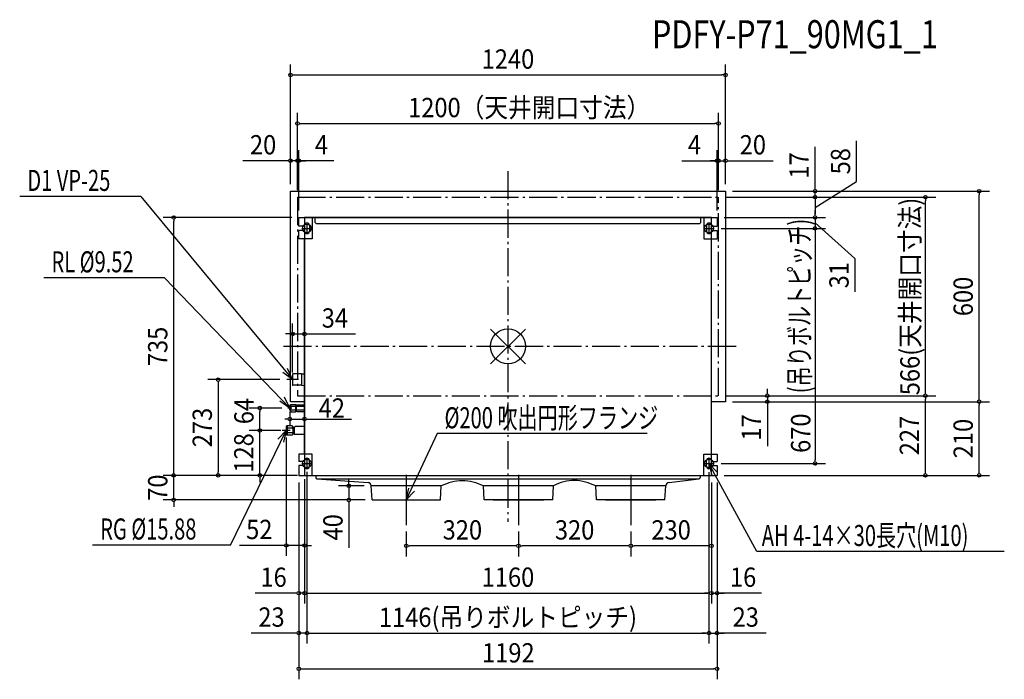
# Model space of a CAD drawing. Extents: x -1392 to 1415, y -949 to 931.
import ezdxf
from ezdxf.enums import TextEntityAlignment as Align

# ---------------------------------------------------------------- set-up
doc = ezdxf.new("R2010")
doc.units = 0
doc.header["$LTSCALE"] = 20
doc.header["$PDMODE"] = 3
doc.header["$PDSIZE"] = -2
doc.linetypes.add('DASHDOT', pattern=[5.5, 4, -0.6, 0.3, -0.6])
doc.layers.get('DEFPOINTS').update_dxf_attribs({"linetype": 'CONTINUOUS'})
for name, color, linetype in [('ARRANGE', 1, 'CONTINUOUS'), ('BASIS', 6, 'DASHDOT'), ('DETAIL', 5, 'CONTINUOUS'), ('ETC', 61, 'CONTINUOUS'), ('FIX', 11, 'CONTINUOUS'), ('NOTE', 4, 'CONTINUOUS'), ('OUTLINE', 3, 'CONTINUOUS'), ('SERVICESPACE', 2, 'DASHDOT'), ('SIZE', 30, 'CONTINUOUS')]:
    doc.layers.add(name, color=color, linetype=linetype)
doc.styles.get("Standard").update_dxf_attribs({"font": 'SIMPLEX', "width": 0.9, "bigfont": 'BIGFONT'})
doc.styles.add('STANDARD1', font='MONOTXT', dxfattribs={"bigfont": 'BIGFONT'})

msp = doc.modelspace()

# ---------------------------------------------------------------- linework, layer by layer
at = {"layer": 'ARRANGE', "color": 1, "linetype": 'CONTINUOUS'}
for p, q in [((50.03735, -49.522353), (-50.03735, 49.522353)), ((49.963763, 49.596595), (-49.963763, -49.596595))]:
    msp.add_line(p, q, dxfattribs=at)
msp.add_circle((0, 0), 50, dxfattribs=at)
at = {"layer": 'BASIS', "color": 6, "linetype": 'DASHDOT'}
for p, q in [((0, 500), (0, -500)), ((650, 0), (-650, 0))]:
    msp.add_line(p, q, dxfattribs=at)
at = {"layer": 'DEFPOINTS', "color": 7, "linetype": 'CONTINUOUS'}
for p in [(620, 773.803445), (600, 635.522152), (-600, 529.409812), (-596, 529.409812), (596, 529.409812), (600, 529.409812), (-620, 442.5), (-620, 442.5), (-600, 425.5), (-600, 425.5), (-600, 425.5), (600, 425.5), (600, 425.5), (600, 425.5), (600, 425.5), (600, 425.5), (600, 425.5), (620, 442.5), (620, 442.5), (620, 442.5), (620, 442.5), (875.367666, 425.5), (1189.737851, 425.5), (1343.065222, 442.5), (-952.91512, 367.5), (-596, 367.5), (-596, 367.5), (596, 367.5), (596, 367.5), (596, 367.5), (875.367666, 367.5), (587.995166, 336.5), (875.367666, 336.5), (-614, 35.647389), (-580, -39.5), (-580, -78.142904), (-630.716652, -94.5), (-614, -94.5), (600, -140.5), (600, -140.5), (600, -140.5), (620, -157.5), (620, -157.5), (620, -157.5), (739.392674, -157.5), (1189.737851, -140.5), (1343.065222, -157.5), (-707.526083, -175.5), (-627.5, -175.5), (-622, -175.5), (-580.009149, -206.955847), (-707.526083, -239.5), (-632, -228.25), (-632, -239.5), (-630.268297, -239.5), (-630.268297, -239.5), (-580, -306.89987), (-580, -306.89987), (-580, -306.89987), (580, -306.89987), (580, -306.89987), (-573, -348.495166), (-573, -348.495166), (573, -348.495166), (573, -348.495166), (-952.91512, -367.5), (-826.02047, -367.5), (-600, -367.5), (-600, -367.5), (-596, -367.5), (-596, -367.5), (-596, -367.5), (-596, -367.5), (-580, -367.5), (580, -367.5), (596, -367.5), (596, -367.5), (596, -367.5), (596, -367.5), (596, -367.5), (-390, -397.5), (-453.481121, -437.5), (-387.5, -437.5), (-387.5, -437.5), (-290, -507.444515), (-580, -567.157919), (-290, -568.367281), (30, -568.367281), (350, -568.367281), (-580, -703.12375), (580, -703.12375), (596, -703.12375), (-573, -816.85275), (573, -816.85275), (596, -816.85275), (596, -918.783045)]:
    msp.add_point(p, dxfattribs=at)
at = {"layer": 'DETAIL', "color": 5, "linetype": 'CONTINUOUS'}
for p, q in [((-620, 442.5), (620, 442.5)), ((-620, -157.5), (-620, 442.5)), ((620, 442.5), (620, -157.5)), ((-596, 367.5), (596, 367.5)), ((-596, 342.5), (-596, 367.5)), ((-558.029335, 367.5), (-558.029335, 306.89987)), ((-550, 353.5), (-550, 367.5)), ((550, 353.5), (550, 367.5)), ((558.029335, 367.5), (558.029335, 306.89987)), ((596, 367.5), (596, 342.5)), ((-580, 342.5), (-596, 342.5)), ((-580, 342.5), (-596, 342.5)), ((-580, 344.5), (-580, 342.5)), ((-580, 344.5), (-580, 342.5)), ((-566, 344.5), (-566, 328.5)), ((-566, 344.5), (-566, 328.5)), ((-550, 353.5), (-547, 350.5)), ((-547, 350.5), (547, 350.5)), ((547, 350.5), (550, 353.5)), ((566, 344.5), (566, 328.5)), ((566, 344.5), (566, 328.5)), ((580, 344.5), (580, 342.5)), ((580, 344.5), (580, 342.5)), ((580, 342.5), (596, 342.5)), ((580, 342.5), (596, 342.5)), ((-596, 306.89987), (-596, 330.5)), ((-580, 330.5), (-596, 330.5)), ((-580, 330.5), (-596, 330.5)), ((-580, 330.5), (-580, 328.5)), ((-580, 330.5), (-580, 328.5)), ((580, 330.5), (596, 330.5)), ((580, 330.5), (580, 328.5)), ((580, 330.5), (580, 328.5)), ((580, 330.5), (596, 330.5)), ((596, 330.5), (596, 306.89987)), ((-558.029335, 306.89987), (-596, 306.89987)), ((-580, -306.89987), (-580, 306.89987)), ((558.029335, 306.89987), (596, 306.89987)), ((580, -306.89987), (580, 306.89987)), ((-614, -79), (-614, -110)), ((-589, -78.5), (-613.5, -78.5)), ((-589, -78.3), (-580, -78.142904)), ((-589, -78.3), (-589, -110.7)), ((-589, -110.5), (-613.5, -110.5)), ((-589, -110.7), (-580, -110.857096)), ((-622, -170), (-619.009149, -165)), ((-580, -157.5), (-620, -157.5)), ((-619.009149, -165), (-606.009149, -165)), ((-619.009149, -186), (-619.009149, -165)), ((-606.009149, -165), (-605.009149, -166)), ((-605.009149, -185), (-605.009149, -166)), ((-603.009149, -167), (-602.009149, -166)), ((-603.009149, -184), (-603.009149, -167)), ((-602.009149, -166), (-580, -166)), ((620, -157.5), (580, -157.5)), ((-622, -181), (-622, -170)), ((-622, -181), (-619.009149, -186)), ((-618.009149, -170), (-619.009149, -169)), ((-618.009149, -170), (-619.009149, -171)), ((-618.009149, -181), (-619.009149, -180)), ((-618.009149, -181), (-619.009149, -182)), ((-619.009149, -186), (-606.009149, -186)), ((-618.009149, -170), (-605.009149, -170)), ((-618.009149, -181), (-605.009149, -181)), ((-605.009149, -185), (-606.009149, -186)), ((-605.009149, -185), (-606.009149, -186)), ((-605.009149, -170.74), (-603.009149, -170.74)), ((-605.009149, -180.26), (-603.009149, -180.26)), ((-603.009149, -170), (-580, -170)), ((-603.009149, -181), (-580, -181)), ((-603.009149, -184), (-602.009149, -185)), ((-602.009149, -185), (-580, -185)), ((-629.009149, -226.5), (-632, -228.250004)), ((-632, -228.25), (-632, -250.75)), ((-632, -250.75), (-629.009149, -252.5)), ((-629.009149, -226.5), (-629.009149, -252.5)), ((-615.009149, -226.5), (-629.009149, -226.5)), ((-627.009149, -232.5), (-629.009149, -230.5)), ((-627.009149, -232.5), (-629.009149, -234.5)), ((-627.009149, -246.5), (-629.009149, -244.5)), ((-627.009149, -246.5), (-629.009149, -248.5)), ((-615.009149, -252.5), (-629.009149, -252.5)), ((-615.009149, -232.5), (-627.009149, -232.5)), ((-615.009149, -246.5), (-627.009149, -246.5)), ((-613.009149, -228.5), (-615.009149, -226.5)), ((-615.009149, -232.5), (-613.009149, -230.5)), ((-615.009149, -232.5), (-613.009149, -234.5)), ((-615.009149, -246.5), (-613.009149, -244.5)), ((-615.009149, -246.5), (-613.009149, -248.5)), ((-613.009149, -250.5), (-615.009149, -252.5)), ((-613.009149, -228.5), (-613.009149, -250.5)), ((-613.009149, -228.5), (-613.009149, -250.5)), ((-613.009149, -231.5), (-613.009149, -247.5)), ((-613.009149, -231.56), (-609.009149, -231.56)), ((-613.009149, -247.44), (-609.009149, -247.44)), ((-609.009149, -230), (-607.009149, -228)), ((-609.009149, -230), (-609.009149, -249)), ((-609.009149, -249), (-607.009149, -251)), ((-580, -228), (-607.009149, -228)), ((-580, -251), (-607.009149, -251)), ((-596, -306.89987), (-596, -327.5)), ((-558.029335, -306.89987), (-596, -306.89987)), ((-558.029335, -367.5), (-558.029335, -306.89987)), ((558.029335, -306.89987), (596, -306.89987)), ((558.029335, -367.5), (558.029335, -306.89987)), ((596, -306.89987), (596, -327.5)), ((-580, -327.5), (-596, -327.5)), ((-580, -327.5), (-596, -327.5)), ((-580, -327.5), (-580, -325.5)), ((-580, -327.5), (-580, -325.5)), ((-566, -341.5), (-566, -325.5)), ((-566, -341.5), (-566, -325.5)), ((566, -341.5), (566, -325.5)), ((566, -341.5), (566, -325.5)), ((580, -327.5), (580, -325.5)), ((580, -327.5), (580, -325.5)), ((580, -327.5), (596, -327.5)), ((580, -327.5), (596, -327.5)), ((-596, -339.5), (-596, -367.5)), ((-580, -339.5), (-596, -339.5)), ((-580, -339.5), (-596, -339.5)), ((-580, -341.5), (-580, -339.5)), ((-580, -341.5), (-580, -339.5)), ((580, -339.5), (596, -339.5)), ((580, -341.5), (580, -339.5)), ((580, -341.5), (580, -339.5)), ((580, -339.5), (596, -339.5)), ((596, -339.5), (596, -367.5)), ((-596, -367.5), (596, -367.5)), ((-548, -367.5), (-548, -373.5)), ((-544.46833, -377.472489), (-398.829175, -387.568778)), ((-544, -377.5), (544, -377.5)), ((459.309533, -387.523866), (544, -377.5)), ((548, -367.5), (548, -373.5)), ((-190, -397.5), (-390, -397.5)), ((-387.5, -437.5), (-390, -397.5)), ((-192.5, -437.5), (-190, -397.5)), ((130, -397.5), (-70, -397.5)), ((-67.5, -437.5), (-70, -397.5)), ((127.5, -437.5), (130, -397.5)), ((450, -397.5), (250, -397.5)), ((252.5, -437.5), (250, -397.5)), ((447.5, -437.5), (450, -397.5)), ((-387.5, -437.5), (-192.5, -437.5)), ((127.5, -437.5), (-67.5, -437.5)), ((447.5, -437.5), (252.5, -437.5))]:
    msp.add_line(p, q, dxfattribs=at)
for centre, radius, start, end in [((-573, 344.5), 7, 0, 180), ((-573, 344.5), 7, 0, 180), ((573, 344.5), 7, 0, 180), ((573, 344.5), 7, 0, 180), ((-573, 328.5), 7, 180, 0), ((-573, 328.5), 7, 180, 0), ((573, 328.5), 7, 180, 0), ((573, 328.5), 7, 180, 0), ((-613.5, -79), 0.5, 90, 180), ((-613.5, -110), 0.5, 180, 270), ((-573, -325.5), 7, 0, 180), ((-573, -325.5), 7, 0, 180), ((573, -325.5), 7, 0, 180), ((573, -325.5), 7, 0, 180), ((-573, -341.5), 7, 180, 0), ((-573, -341.5), 7, 180, 0), ((573, -341.5), 7, 180, 0), ((573, -341.5), 7, 180, 0), ((-544, -373.5), 4, 180, 263.276243), ((-400, -397.5), 10, 0, 83.276243), ((-124.818643, -532.995869), 150.358704, 91.974802238, 115.690248112), ((-132.862153, -523.576848), 140.879459, 63.499069813, 88.835879837), ((190.317367, -504.637526), 122.949723, 90.319365549, 119.37908075), ((181.274916, -536.755234), 155.290558, 63.732791837, 86.915072611), ((460, -397.5), 10, 93.959234, 180), ((544, -373.5), 4, 270, 0)]:
    msp.add_arc(centre, radius, start, end, dxfattribs=at)
at = {"layer": 'FIX', "color": 11, "linetype": 'CONTINUOUS'}
for centre in [(-573, 336.5), (573, 336.5), (-573, -333.5), (573, -333.5)]:
    msp.add_circle(centre, 12.421498, dxfattribs=at)
at = {"layer": 'NOTE', "color": 4, "linetype": 'CONTINUOUS'}
for p, q in [((-1046.137623, 427.509771), (-1391.887672, 427.509771)), ((-1046.137623, 427.509771), (-614, -94.5)), ((-573, 351.495166), (-573, 321.504834)), ((573, 351.495166), (573, 321.504834)), ((-587.995166, 336.5), (-558.004834, 336.5)), ((558.004834, 336.5), (587.995166, 336.5)), ((-979.252709, 195.45283), (-1322.966291, 195.45283)), ((-979.252709, 195.45283), (-622, -175.5)), ((-614, -94.5), (-641.9818, -74.515793)), ((-614, -94.5), (-628.240845, -63.202269)), ((-614, -77.783348), (-614, -111.216652)), ((-597.283348, -94.5), (-630.716652, -94.5)), ((-622, -175.5), (-650.531931, -156.309415)), ((-622, -175.5), (-637.114085, -144.6145)), ((-616.5, -175.5), (-627.5, -175.5)), ((-622, -170.000008), (-622, -180.999992)), ((-790.506787, -566.162005), (-632, -239.5)), ((-632, -239.5), (-655.848622, -264.270807)), ((-620.75, -239.5), (-643.25, -239.5)), ((-632, -239.5), (-640.268109, -272.876459)), ((-632, -228.250004), (-632, -250.749996)), ((-202.197351, -248.055643), (-290, -437.5)), ((397.067733, -248.055643), (-202.197351, -248.055643)), ((-587.995166, -333.5), (-558.004834, -333.5)), ((-573, -318.504834), (-573, -348.495166)), ((558.004834, -333.5), (587.995166, -333.5)), ((573, -318.504834), (573, -348.495166)), ((708.932785, -584.631984), (573, -333.5)), ((573, -333.5), (596.439242, -358.658529)), ((573, -333.5), (580.719714, -367.007547)), ((-290, -365.555485), (-290, -509.444515)), ((30, -365.555485), (30, -509.444515)), ((350, -365.555485), (350, -509.444515)), ((-290, -437.5), (-282.574418, -403.926046)), ((-290, -437.5), (-266.78228, -412.136894)), ((-361.944515, -437.5), (-218.055485, -437.5)), ((-41.944515, -437.5), (101.944515, -437.5)), ((278.055485, -437.5), (421.944515, -437.5)), ((-790.506787, -566.162005), (-1184.109505, -566.162005)), ((1414.819821, -584.631984), (708.932785, -584.631984))]:
    msp.add_line(p, q, dxfattribs=at)
at = {"layer": 'OUTLINE', "color": 3, "linetype": 'CONTINUOUS'}
for p, q in [((-620, 442.5), (620, 442.5)), ((-620, -157.5), (-620, 442.5)), ((620, 442.5), (620, -157.5)), ((580, 367.5), (-580, 367.5)), ((-580, 367.5), (-580, -367.5)), ((580, -367.5), (580, 367.5)), ((-580, -157.5), (-620, -157.5)), ((620, -157.5), (580, -157.5)), ((-580, -367.5), (580, -367.5))]:
    msp.add_line(p, q, dxfattribs=at)
at = {"layer": 'SERVICESPACE', "color": 2, "linetype": 'DASHDOT'}
for p, q in [((-600, 425.5), (600, 425.5)), ((-600, 425.5), (-600, -140.5)), ((600, -140.5), (600, 425.5)), ((-600, -140.5), (600, -140.5))]:
    msp.add_line(p, q, dxfattribs=at)
at = {"layer": 'SIZE', "color": 30, "linetype": 'CONTINUOUS'}
for p, q in [((-620, 462.5), (-620, 803.803445)), ((620, 462.5), (620, 803.803445)), ((-615, 773.803445), (-610, 773.803445)), ((-610, 773.803445), (610, 773.803445)), ((615, 773.803445), (610, 773.803445)), ((-600, 445.5), (-600, 665.522152)), ((600, 445.5), (600, 665.522152)), ((-595, 635.522152), (-590, 635.522152)), ((-590, 635.522152), (590, 635.522152)), ((595, 635.522152), (590, 635.522152)), ((875.367666, 452.5), (875.367666, 569.214286)), ((993.448197, 469.93165), (993.448197, 586.074507)), ((-620, 462.5), (-620, 559.409812)), ((-600, 445.5), (-600, 559.409812)), ((-600, 445.5), (-600, 559.409812)), ((-596, 387.5), (-596, 559.409812)), ((596, 387.5), (596, 559.409812)), ((600, 445.5), (600, 559.409812)), ((600, 445.5), (600, 559.409812)), ((620, 462.5), (620, 559.409812)), ((-630, 529.409812), (-756.142857, 529.409812)), ((-625, 529.409812), (-630, 529.409812)), ((-610, 529.409812), (-620, 529.409812)), ((-600, 529.409812), (-620, 529.409812)), ((-605, 529.409812), (-610, 529.409812)), ((-600, 529.409812), (-596, 529.409812)), ((-600, 529.409812), (-596, 529.409812)), ((-495.982007, 529.409812), (-596, 529.409812)), ((-595, 529.409812), (-590, 529.409812)), ((-591, 529.409812), (-586, 529.409812)), ((-590, 529.409812), (-580, 529.409812)), ((-586, 529.409812), (-576, 529.409812)), ((495.982007, 529.409812), (596, 529.409812)), ((586, 529.409812), (576, 529.409812)), ((590, 529.409812), (580, 529.409812)), ((591, 529.409812), (586, 529.409812)), ((595, 529.409812), (590, 529.409812)), ((600, 529.409812), (596, 529.409812)), ((600, 529.409812), (596, 529.409812)), ((600, 529.409812), (620, 529.409812)), ((605, 529.409812), (610, 529.409812)), ((610, 529.409812), (620, 529.409812)), ((625, 529.409812), (630, 529.409812)), ((630, 529.409812), (756.142857, 529.409812)), ((875.367666, 396.5), (993.448197, 469.93165)), ((875.367666, 447.5), (875.367666, 452.5)), ((620, 425.5), (1219.737851, 425.5)), ((620, 425.5), (905.367666, 425.5)), ((620, 425.5), (905.367666, 425.5)), ((640, 442.5), (1373.065222, 442.5)), ((640, 442.5), (905.367666, 442.5)), ((875.367666, 425.5), (875.367666, 442.5)), ((1343.065222, 437.5), (1343.065222, 432.5)), ((1343.065222, -147.5), (1343.065222, 432.5)), ((875.367666, 420.5), (875.367666, 415.5)), ((875.367666, 420.5), (875.367666, 415.5)), ((875.367666, 415.5), (875.367666, 377.5)), ((875.367666, 415.5), (875.367666, 405.5)), ((1189.737851, 420.5), (1189.737851, 415.5)), ((1189.737851, -130.5), (1189.737851, 415.5)), ((-616, 367.5), (-982.91512, 367.5)), ((616, 367.5), (905.367666, 367.5)), ((616, 367.5), (905.367666, 367.5)), ((875.367666, 377.5), (875.367666, 387.5)), ((875.367666, 372.5), (875.367666, 377.5)), ((875.367666, 372.5), (875.367666, 377.5)), ((875.367666, 367.5), (875.367666, 336.5)), ((875.367666, 367.5), (875.367666, 336.5)), ((-952.91512, 362.5), (-952.91512, 357.5)), ((-952.91512, -357.5), (-952.91512, 357.5)), ((875.367666, 352), (989.017514, 250.557873)), ((607.995166, 336.5), (905.367666, 336.5)), ((607.995166, 336.5), (905.367666, 336.5)), ((875.367666, 331.5), (875.367666, 326.5)), ((875.367666, 331.5), (875.367666, 326.5)), ((875.367666, 326.5), (875.367666, -323.5)), ((875.367666, 326.5), (875.367666, 316.5)), ((989.017514, 250.557873), (989.017514, 155.629301)), ((-580, -19.5), (-580, 158.745085)), ((-614, -74.5), (-614, 65.647389)), ((-580, -58.142904), (-580, 65.647389)), ((-624, 35.647389), (-634, 35.647389)), ((-619, 35.647389), (-624, 35.647389)), ((-614, 35.647389), (-580, 35.647389)), ((-575, 35.647389), (-570, 35.647389)), ((-570, 35.647389), (-434.244401, 35.647389)), ((-650.716652, -94.5), (-856.02047, -94.5)), ((-826.02047, -99.5), (-826.02047, -104.5)), ((-826.02047, -104.5), (-826.02047, -357.5)), ((739.392674, -130.5), (739.392674, -120.5)), ((739.392674, -135.5), (739.392674, -130.5)), ((1189.737851, -135.5), (1189.737851, -130.5)), ((620, -140.5), (1219.737851, -140.5)), ((620, -140.5), (1219.737851, -140.5)), ((620, -140.5), (769.392674, -140.5)), ((640, -157.5), (1373.065222, -157.5)), ((640, -157.5), (1373.065222, -157.5)), ((640, -157.5), (769.392674, -157.5)), ((739.392674, -140.5), (739.392674, -157.5)), ((739.392674, -162.5), (739.392674, -167.5)), ((739.392674, -167.5), (739.392674, -284.214286)), ((1189.737851, -145.5), (1189.737851, -150.5)), ((1189.737851, -357.5), (1189.737851, -150.5)), ((1343.065222, -152.5), (1343.065222, -147.5)), ((1343.065222, -162.5), (1343.065222, -167.5)), ((1343.065222, -357.5), (1343.065222, -167.5)), ((-644.5, -175.5), (-737.526083, -175.5)), ((-707.526083, -180.5), (-707.526083, -185.5)), ((-707.526083, -229.5), (-707.526083, -185.5)), ((-622.009149, -185.677274), (-622.009149, -224.000513)), ((-580, -187.593443), (-580, -224.000513)), ((-707.526083, -229.5), (-707.526083, -219.5)), ((-626.009149, -206.955847), (-636.009149, -206.955847)), ((-627.009149, -206.955847), (-632.009149, -206.955847)), ((-622.009149, -206.955847), (-580.009149, -206.955847)), ((-575.009149, -206.955847), (-570.009149, -206.955847)), ((-570.009149, -206.955847), (-446.223434, -206.955847)), ((-647.268297, -239.5), (-737.526083, -239.5)), ((-647.268297, -239.5), (-737.526083, -239.5)), ((-707.526083, -234.5), (-707.526083, -229.5)), ((-707.526083, -234.5), (-707.526083, -229.5)), ((-707.526083, -367.5), (-707.526083, -239.5)), ((-632, -259.5), (-632, -597.157919)), ((607.995166, -333.5), (905.367666, -333.5)), ((875.367666, -328.5), (875.367666, -323.5)), ((-952.91512, -357.5), (-952.91512, -347.5)), ((-952.91512, -362.5), (-952.91512, -357.5)), ((-952.91512, -362.5), (-952.91512, -357.5)), ((-826.02047, -362.5), (-826.02047, -357.5)), ((-573, -356.932551), (-573, -846.85275)), ((573, -358.664366), (573, -846.85275)), ((573, -358.664366), (573, -846.85275)), ((1189.737851, -362.5), (1189.737851, -357.5)), ((1343.065222, -362.5), (1343.065222, -357.5)), ((-620, -367.5), (-982.91512, -367.5)), ((-620, -367.5), (-982.91512, -367.5)), ((-952.91512, -437.5), (-952.91512, -367.5)), ((-616, -367.5), (-856.02047, -367.5)), ((-600, -367.5), (-737.526083, -367.5)), ((-707.526083, -372.5), (-707.526083, -377.5)), ((-707.526083, -377.5), (-707.526083, -387.5)), ((-596, -387.5), (-596, -846.85275)), ((-596, -387.5), (-596, -733.12375)), ((-596, -387.5), (-596, -948.783045)), ((-580, -378.676081), (-580, -733.12375)), ((-580, -378.676081), (-580, -733.12375)), ((-580, -378.676081), (-580, -597.157919)), ((-573, -368.495166), (-573, -846.85275)), ((-453.481121, -387.5), (-453.481121, -377.5)), ((-453.481121, -392.5), (-453.481121, -387.5)), ((580, -387.5), (580, -733.12375)), ((580, -387.5), (580, -733.12375)), ((580, -387.5), (580, -598.367281)), ((596, -387.5), (596, -846.85275)), ((596, -387.5), (596, -733.12375)), ((596, -387.5), (596, -948.783045)), ((616, -367.5), (1373.065222, -367.5)), ((616, -367.5), (1219.737851, -367.5)), ((-410, -397.5), (-483.481121, -397.5)), ((-453.481121, -397.5), (-453.481121, -437.5)), ((-407.5, -437.5), (-982.91512, -437.5)), ((-952.91512, -442.5), (-952.91512, -447.5)), ((-952.91512, -447.5), (-952.91512, -457.5)), ((-407.5, -437.5), (-483.481121, -437.5)), ((-453.481121, -442.5), (-453.481121, -447.5)), ((-453.481121, -447.5), (-453.481121, -573.642857)), ((-290, -527.444515), (-290, -598.367281)), ((30, -527.444515), (30, -598.367281)), ((30, -527.444515), (30, -598.367281)), ((350, -527.444515), (350, -598.367281)), ((350, -527.444515), (350, -598.367281)), ((-642, -567.157919), (-765.785714, -567.157919)), ((-637, -567.157919), (-642, -567.157919)), ((-580, -567.157919), (-632, -567.157919)), ((-575, -567.157919), (-570, -567.157919)), ((-570, -567.157919), (-560, -567.157919)), ((-285, -568.367281), (-280, -568.367281)), ((20, -568.367281), (-280, -568.367281)), ((25, -568.367281), (20, -568.367281)), ((35, -568.367281), (40, -568.367281)), ((340, -568.367281), (40, -568.367281)), ((345, -568.367281), (340, -568.367281)), ((355, -568.367281), (360, -568.367281)), ((570, -568.367281), (360, -568.367281)), ((575, -568.367281), (570, -568.367281)), ((-606, -703.12375), (-720.357143, -703.12375)), ((-601, -703.12375), (-606, -703.12375)), ((-580, -703.12375), (-596, -703.12375)), ((-575, -703.12375), (-570, -703.12375)), ((-575, -703.12375), (-570, -703.12375)), ((-570, -703.12375), (570, -703.12375)), ((-570, -703.12375), (-560, -703.12375)), ((570, -703.12375), (560, -703.12375)), ((575, -703.12375), (570, -703.12375)), ((575, -703.12375), (570, -703.12375)), ((580, -703.12375), (596, -703.12375)), ((580, -703.12375), (596, -703.12375)), ((722.460857, -703.12375), (596, -703.12375)), ((601, -703.12375), (606, -703.12375)), ((606, -703.12375), (616, -703.12375)), ((-606, -816.85275), (-732.142857, -816.85275)), ((-601, -816.85275), (-606, -816.85275)), ((-573, -816.85275), (-596, -816.85275)), ((-568, -816.85275), (-563, -816.85275)), ((-568, -816.85275), (-563, -816.85275)), ((-563, -816.85275), (563, -816.85275)), ((-563, -816.85275), (-553, -816.85275)), ((563, -816.85275), (553, -816.85275)), ((568, -816.85275), (563, -816.85275)), ((568, -816.85275), (563, -816.85275)), ((573, -816.85275), (596, -816.85275)), ((573, -816.85275), (596, -816.85275)), ((735.822708, -816.85275), (596, -816.85275)), ((601, -816.85275), (606, -816.85275)), ((606, -816.85275), (616, -816.85275)), ((-591, -918.783045), (-586, -918.783045)), ((-586, -918.783045), (586, -918.783045)), ((591, -918.783045), (586, -918.783045))]:
    msp.add_line(p, q, dxfattribs=at)
for centre in [(-620, 773.803445), (620, 773.803445), (-600, 635.522152), (600, 635.522152), (-620, 529.409812), (-600, 529.409812), (-600, 529.409812), (-596, 529.409812), (596, 529.409812), (600, 529.409812), (600, 529.409812), (620, 529.409812), (875.367666, 442.5), (875.367666, 425.5), (875.367666, 425.5), (1189.737851, 425.5), (1343.065222, 442.5), (-952.91512, 367.5), (875.367666, 367.5), (875.367666, 367.5), (875.367666, 336.5), (875.367666, 336.5), (-614, 35.647389), (-580, 35.647389), (-826.02047, -94.5), (739.392674, -140.5), (1189.737851, -140.5), (1189.737851, -140.5), (739.392674, -157.5), (1343.065222, -157.5), (1343.065222, -157.5), (-707.526083, -175.5), (-622.009149, -206.955847), (-580.009149, -206.955847), (-707.526083, -239.5), (-707.526083, -239.5), (875.367666, -333.5), (-952.91512, -367.5), (-952.91512, -367.5), (-826.02047, -367.5), (-707.526083, -367.5), (1189.737851, -367.5), (1343.065222, -367.5), (-453.481121, -397.5), (-952.91512, -437.5), (-453.481121, -437.5), (-632, -567.157919), (-580, -567.157919), (-290, -568.367281), (30, -568.367281), (30, -568.367281), (350, -568.367281), (350, -568.367281), (580, -568.367281), (-596, -703.12375), (-580, -703.12375), (-580, -703.12375), (580, -703.12375), (580, -703.12375), (596, -703.12375), (-596, -816.85275), (-573, -816.85275), (-573, -816.85275), (573, -816.85275), (573, -816.85275), (596, -816.85275), (-596, -918.783045), (596, -918.783045)]:
    msp.add_circle(centre, 5, dxfattribs=at)

# ---------------------------------------------------------------- texts
at = {"layer": 'ETC', "color": 61, "linetype": 'CONTINUOUS', "width": 0.8}
msp.add_text('PDFY-P71_90MG1_1', height=80, rotation=0.000003, dxfattribs=at).set_placement((410.521797, 849.992166))
at = {"layer": 'NOTE', "color": 4, "linetype": 'CONTINUOUS', "style": 'STANDARD1', "width": 0.7}
for s, p in [('D1 VP-25', (-1370.2124, 443.336302)), ('RL %%C9.52', (-1301.291019, 211.279361)), ('%%C200 吹出円形フランジ', (-180.875959, -233.259976)), ('RG %%C15.88', (-1162.434233, -550.335474)), ('AH 4-14×30長穴(M10)', (723.480484, -568.805453))]:
    msp.add_text(s, height=60, rotation=0.000003, dxfattribs=at).set_placement(p)
at = {"layer": 'SIZE', "color": 30, "linetype": 'CONTINUOUS', "width": 0.9}
for s, p in [('1240', (0, 791.803445)), ('1200（天井開口寸法）', (60.380775, 653.522152)), ('20', (-698.071429, 547.409812)), ('4', (-531.660578, 547.409812)), ('4', (531.660578, 547.409812)), ('20', (698.071429, 547.409812)), ('34', (-493.494401, 53.647389)), ('42', (-502.108454, -203.058417)), ('52', (-708.892857, -549.157919)), ('320', (-130, -550.367281)), ('320', (190, -550.367281)), ('230', (465, -550.367281)), ('16', (-668.178571, -685.12375)), ('1160', (0, -685.12375)), ('16', (670.282285, -685.12375)), ('23', (-674.071429, -798.85275)), ('1146(吊りボルトピッチ)', (0, -799.447988)), ('23', (677.751279, -798.85275)), ('1192', (1.037008, -900.783045))]:
    msp.add_text(s, height=55, dxfattribs=at).set_placement(p, align=Align.CENTER)
for s, p in [('58', (975.448197, 528.003078)), ('17', (857.367666, 515.857143)), ('566(天井開口寸法)', (1173.333089, 142.5)), ('31', (971.017514, 203.093587)), ('600', (1325.065222, 142.5)), ('735', (-970.91512, 0)), ('64', (-725.310248, -184.166542)), ('273', (-844.02047, -231)), ('670', (861.892193, -247.224633)), ('17', (721.392674, -230.857143)), ('227', (1171.737851, -254)), ('210', (1325.065222, -262.5)), ('128', (-725.526083, -303.5)), ('70', (-970.91512, -402.5)), ('40', (-471.481121, -515.571429))]:
    msp.add_text(s, height=55, rotation=90, dxfattribs=at).set_placement(p, align=Align.CENTER)
at = {"layer": 'SIZE', "color": 30, "linetype": 'CONTINUOUS', "style": 'STANDARD1', "width": 0.7}
msp.add_text('(吊りボルトピッチ)', height=60, rotation=90.000003, dxfattribs=at).set_placement((861.09345, -133.28483))

doc.saveas('drawing.dxf')
